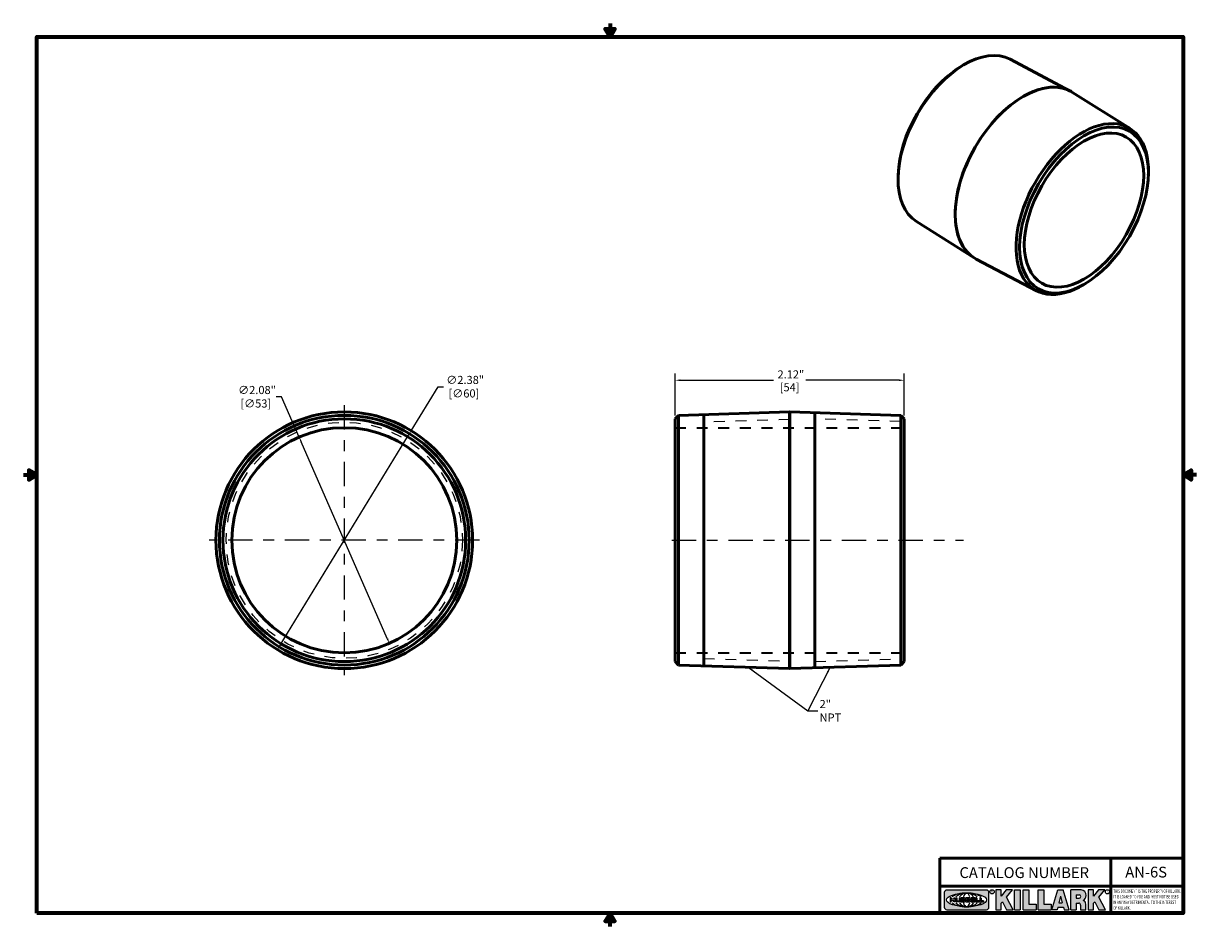
# Model space of a CAD drawing. Units: inches. Extents: x 0.1 to 10.9, y 0.1 to 8.4.
import ezdxf

# ---------------------------------------------------------------- set-up
doc = ezdxf.new("R2010")
doc.units = ezdxf.units.IN
doc.header["$LTSCALE"] = 0.5
doc.header["$MEASUREMENT"] = 0
doc.linetypes.add('CHAIN', pattern=[0.7087, 0.4724, -0.0591, 0.1181, -0.0591])
doc.linetypes.add('DASHED', pattern=[0.2067, 0.1654, -0.0413])
for name, color, linetype, lineweight in [('256', 7, 'Continuous', 25), ('Border (ANSI)', 7, 'Continuous', 70), ('Center Mark (ANSI)', 7, 'Continuous', 25), ('Centerline (ANSI)', 7, 'Continuous', 25), ('Dimension (ANSI)', 7, 'Continuous', 25), ('Hatch (ANSI)', 7, 'Continuous', 18), ('Hidden (ANSI)', 7, 'DASHED', 35), ('Hidden Narrow (ANSI)', 7, 'DASHED', 25), ('Symbol (ANSI)', 7, 'Continuous', 25), ('Title (ANSI)', 7, 'Continuous', 50), ('Visible (ANSI)', 7, 'Continuous', 50)]:
    doc.layers.add(name, color=color, linetype=linetype, lineweight=lineweight)
doc.styles.add('Note Text (ANSI)', font='tahoma.ttf')
doc.dimstyles.new('Default (ANSI)', dxfattribs={"dimscale": 0.5, "dimtxt": 0.1500000059604645, "dimasz": 0.09842519462108612, "dimexe": 0.125, "dimexo": 0.0625, "dimgap": 0.03149606299212598, "dimtad": 0, "dimtih": 1, "dimtoh": 1, "dimrnd": 1e-08, "dimzin": 4, "dimdsep": 46, "dimtxsty": 'Note Text (ANSI)', "dimcen": 0.09, "dimdle": 0.3937007874015748, "dimclrd": 256, "dimclre": 256, "dimclrt": 256, "dimadec": 0, "dimazin": 1, "dimtfac": 0.800000011920929, "dimtofl": 0, "dimtmove": 0, "dimatfit": 3, "dimfxl": 1, "dimtolj": 1, "dimtzin": 4, "dimlwd": -1, "dimlwe": -1, "dimarcsym": 0})
doc.dimstyles.new('Default (ANSI)$7', dxfattribs={"dimscale": 0.5, "dimtxt": 0.1500000059604645, "dimasz": 0.09842519462108612, "dimexe": 0.125, "dimexo": 0.0625, "dimgap": 0.03149606299212598, "dimtad": 0, "dimtih": 1, "dimtoh": 1, "dimrnd": 1e-08, "dimzin": 4, "dimdsep": 46, "dimtxsty": 'Note Text (ANSI)', "dimcen": 0.09, "dimdle": 0.3937007874015748, "dimclrd": 256, "dimclre": 256, "dimclrt": 256, "dimadec": 0, "dimazin": 1, "dimtfac": 0.800000011920929, "dimtofl": 0, "dimtmove": 0, "dimatfit": 3, "dimfxl": 1, "dimtolj": 1, "dimtzin": 4, "dimlwd": -1, "dimlwe": -1, "dimarcsym": 0})

# ---------------------------------------------------------------- blocks, each defined once
blk = doc.blocks.new('Borders Default Border')
at = {"layer": 'Border (ANSI)', "flags": 128}
for points in [[(11.0000002102589, 16.85629867193267), (11.0000002102589, 16.60629933274637), (10.91339757123331, 16.75629953699788), (11.08660284928449, 16.75629953699788), (11.0000002102589, 16.60629933274637)], [(0.3937007874015748, 0.3937007874015748), (0.3937007874015748, 16.60629933274637), (21.60629963311623, 16.60629933274637), (21.60629963311623, 0.3937007874015748), (0.3937007874015748, 0.3937007874015748)], [(0.1437007911561981, 8.500000060073972), (0.3937007874015748, 8.500000060073972), (0.2437007943476279, 8.586602699099563), (0.2437007943476279, 8.413397421048382), (0.3937007874015748, 8.500000060073972)], [(21.85629897230253, 8.500000060073972), (21.60629963311623, 8.500000060073972), (21.75629983736774, 8.586602699099563), (21.75629983736774, 8.413397421048382), (21.60629963311623, 8.500000060073972)], [(11.0000002102589, 0.1437007911561981), (11.0000002102589, 0.3937007874015748), (10.91339757123331, 0.2437007943476279), (11.08660284928449, 0.2437007943476279), (11.0000002102589, 0.3937007874015748)]]:
    blk.add_lwpolyline(points, dxfattribs=at)
blk = doc.blocks.new('Title Blocks Web Title Block')
at = {"layer": 'Hatch (ANSI)'}
h = blk.add_hatch(color=256, dxfattribs=at)
edge = h.paths.add_edge_path(flags=0)
edge.add_ellipse((12.29588673067046, 2.130043194074673), major_axis=(-0.371093749999998, 0), ratio=0.3421052631578949, start_angle=0, end_angle=360)
edge = h.paths.add_edge_path()
edge.add_line((12.66169529232128, 2.311437519510195), (11.93003588838325, 2.311442776948212))
edge.add_arc((11.93003588838325, 2.265072728872298), 0.04637004807591413, 90.00000000000173, 180)
edge.add_line((11.88366584030734, 2.265072728872298), (11.88366584030734, 1.995105366559095))
edge.add_arc((11.93005255380978, 1.995105366559095), 0.04638671350244645, 180, 270.0321249943425)
edge.add_line((11.9300785622321, 1.94871866034794), (12.6616954149656, 1.948720595401643))
edge.add_arc((12.66169529232144, 1.995090643477395), 0.04637004807591415, 270.0001515416358, 360.0001515394109)
edge.add_line((12.70806534039719, 1.995090766121553), (12.70806534039719, 2.265067471434281))
edge.add_arc((12.66169529232128, 2.265067471434281), 0.04637004807591413, 0, 90)
for points in [[(12.96058648814373, 2.094813947334188), (13.03720755176625, 1.948684820212686), (13.15889982533309, 1.948684820212686), (13.03270042981223, 2.178888242574031), (13.1436551499866, 2.314895757712684), (13.02639046291499, 2.314895757712684), (12.93714946549799, 2.195903275974886), (12.93714946549799, 2.314895757712684), (12.83618994716209, 2.314895757712684), (12.83618994716209, 1.948684820212686), (12.93714946549799, 1.948684820212686), (12.93714946549799, 2.06678918225424)], [(13.18072009888702, 2.314895757712684), (13.28598433966694, 2.314895757712684), (13.28598433966694, 1.948684820212686), (13.18072009888702, 1.948684820212686)], [(13.58414833878594, 2.047894089429565), (13.58414833878594, 1.948684820212686), (13.34355389866332, 1.948684820212686), (13.34355389866332, 2.314895757712684), (13.44881813944325, 2.314895757712684), (13.44881813944325, 2.047894089429565)], [(13.62246812129659, 2.314895757712684), (13.72773236207652, 2.314895757712684), (13.72773236207652, 2.047894089429565), (13.86306256141921, 2.047894089429565), (13.86306256141921, 1.948684820212686), (13.62246812129659, 1.948684820212686)], [(14.85276861725282, 2.314895757712684), (14.73550393018121, 2.314895757712684), (14.6462629327642, 2.195903275974886), (14.6462629327642, 2.314895757712684), (14.5453034144283, 2.314895757712684), (14.5453034144283, 1.948684820212686), (14.6462629327642, 1.948684820212686), (14.6462629327642, 2.06678918225424), (14.66969995540993, 2.094813947334188), (14.74632101903247, 1.948684820212686), (14.8680132925993, 1.948684820212686), (14.74181389707844, 2.178888242574031)]]:
    blk.add_hatch(color=256, dxfattribs=at).paths.add_polyline_path(points)
h = blk.add_hatch(color=256, dxfattribs=at)
h.paths.add_polyline_path([(14.06761072641867, 2.073876139823644), (14.03591680916014, 2.200734982918839), (14.0042228919016, 2.073876139823644)], flags=0)
h.paths.add_polyline_path([(14.19627346714012, 1.948684820212686), (14.08589235263732, 2.314895757712684), (13.9842165254552, 2.314895757712684), (13.87383540993606, 1.948684820212686), (13.97291365198852, 1.948557015615572), (13.9850534987736, 1.997148261246238), (14.08678011954667, 1.997148261246238), (14.09891941067401, 1.948559239704733)])
h = blk.add_hatch(color=256, dxfattribs=at)
edge = h.paths.add_edge_path(flags=0)
edge.add_ellipse((14.37950248997309, 2.192306275249751), major_axis=(-3.924806587742057e-17, -0.03350373801470972), ratio=0.8999999999999966, start_angle=0, end_angle=180.0000000000001)
edge.add_line((14.37950248997309, 2.225810013264462), (14.32355063612961, 2.225810013264462))
edge.add_line((14.32355063612961, 2.225810013264462), (14.32355063612961, 2.158802537235042))
edge.add_line((14.32355063612961, 2.158802537235042), (14.37950248997309, 2.158802537235042))
edge = h.paths.add_edge_path()
edge.add_line((14.2267719096769, 2.314895757712684), (14.41469150745917, 2.314895757712686))
edge.add_arc((14.40917573071451, 2.215364969068017), 0.09968350756934116, -2.8669002037531754, 86.8280388075471, ccw=False)
edge.add_arc((14.39639961198993, 2.215863399477599), 0.1124686540556427, 300.90553714876785, 357.20503416005675, ccw=False)
edge.add_arc((14.42751349469828, 2.051600039837974), 0.07281665539126204, 0.07220526268400818, 68.5293060284431, ccw=False)
edge.add_line((14.50033009226754, 2.051691804787915), (14.50509051418318, 1.948684820212686))
edge.add_line((14.50509051418318, 1.948684820212686), (14.40615760796787, 1.948684820212686))
edge.add_line((14.40615760796787, 1.948684820212686), (14.40615760796787, 2.031107463683006))
edge.add_ellipse((14.37122108453037, 2.031107463683013), major_axis=(4.547389683306676e-17, 0.03881835937499033), ratio=0.9000000000000166, start_angle=269.9999999999892, end_angle=360.0000000000093)
edge.add_line((14.37122108453037, 2.069925823058007), (14.32355063612961, 2.069925823058007))
edge.add_line((14.32355063612961, 2.069925823058007), (14.32355063612961, 1.948684820212686))
edge.add_line((14.32355063612961, 1.948684820212686), (14.2267719096769, 1.948684820212686))
edge.add_line((14.2267719096769, 1.948684820212686), (14.2267719096769, 2.314895757712684))
at = {"layer": '256', "color": 3, "linetype": 'Continuous', "true_color": 0x00ff00}
for p, q in [((11.88366584030734, 2.265072728872298), (11.88366584030734, 1.995105366559095)), ((12.66169529232128, 2.311437519510195), (11.93003588838325, 2.311442776948212)), ((12.70806534039719, 1.995090766121553), (12.70806534039719, 2.265067471434281)), ((12.83618994716209, 2.314895757712684), (12.83618994716209, 1.948684820212686)), ((12.93714946549799, 2.314895757712684), (12.83618994716209, 2.314895757712684)), ((13.02639046291499, 2.314895757712684), (12.93714946549799, 2.195903275974886)), ((12.93714946549799, 2.195903275974886), (12.93714946549799, 2.314895757712684)), ((13.1436551499866, 2.314895757712684), (13.02639046291499, 2.314895757712684)), ((13.03270042981223, 2.178888242574031), (13.1436551499866, 2.314895757712684)), ((13.15889982533309, 1.948684820212686), (13.03270042981223, 2.178888242574031)), ((13.18072009888702, 1.948684820212686), (13.18072009888702, 2.314895757712684)), ((13.18072009888702, 2.314895757712684), (13.28598433966694, 2.314895757712684)), ((13.28598433966694, 2.314895757712684), (13.28598433966694, 1.948684820212686)), ((13.34355389866332, 1.948684820212686), (13.34355389866332, 2.314895757712684)), ((13.34355389866332, 2.314895757712684), (13.44881813944325, 2.314895757712684)), ((13.44881813944325, 2.314895757712684), (13.44881813944325, 2.047894089429565)), ((13.62246812129659, 1.948684820212686), (13.62246812129659, 2.314895757712684)), ((13.62246812129659, 2.314895757712684), (13.72773236207652, 2.314895757712684)), ((13.72773236207652, 2.314895757712684), (13.72773236207652, 2.047894089429565)), ((13.87383540993606, 1.948684820212686), (13.9842165254552, 2.314895757712684)), ((13.9842165254552, 2.314895757712684), (14.08589235263732, 2.314895757712684)), ((14.03591680916014, 2.200734982918839), (14.0042228919016, 2.073876139823644)), ((14.03591680916014, 2.200734982918839), (14.06761072641867, 2.073876139823644)), ((14.19627346714012, 1.948684820212686), (14.08589235263732, 2.314895757712684)), ((14.2267719096769, 1.948684820212686), (14.2267719096769, 2.314895757712684)), ((14.41469150745917, 2.314895757712687), (14.2267719096769, 2.314895757712684)), ((14.32355063612961, 2.225810013264462), (14.37950248997309, 2.225810013264462)), ((14.32355063612961, 2.225810013264462), (14.32355063612961, 2.158802537235042)), ((14.5453034144283, 2.314895757712684), (14.5453034144283, 1.948684820212686)), ((14.6462629327642, 2.314895757712684), (14.5453034144283, 2.314895757712684)), ((14.6462629327642, 2.195903275974886), (14.6462629327642, 2.314895757712684)), ((14.73550393018121, 2.314895757712684), (14.6462629327642, 2.195903275974886)), ((14.85276861725282, 2.314895757712684), (14.73550393018121, 2.314895757712684)), ((14.74181389707844, 2.178888242574031), (14.85276861725282, 2.314895757712684)), ((14.8680132925993, 1.948684820212686), (14.74181389707844, 2.178888242574031)), ((12.01313247520132, 2.165078290976845), (11.99087485286994, 2.165078290976845)), ((11.99087485286994, 2.165078290976845), (11.99087485286994, 2.095008113660179)), ((11.99087485286994, 2.095008113660179), (12.01313247520132, 2.095008113660179)), ((12.01313247520132, 2.165078290976845), (12.01313247520132, 2.144057222880684)), ((12.01313247520132, 2.095008113660179), (12.01313247520132, 2.119326510705315)), ((12.05764771884544, 2.142820688290549), (12.01436900979145, 2.142820688290549)), ((12.01436900979145, 2.120563045295449), (12.05764771884544, 2.120563045295449)), ((12.05888425343558, 2.165078290976845), (12.05888425343558, 2.144057222880684)), ((12.05888425343558, 2.165078290976845), (12.08114187576696, 2.165078290976845)), ((12.05888425343558, 2.095008113660179), (12.05888425343558, 2.119326510705315)), ((12.08114187576696, 2.095008113660179), (12.05888425343558, 2.095008113660179)), ((12.08114187576696, 2.165078290976845), (12.08114187576696, 2.095008113660179)), ((12.09103416267437, 2.165078290976845), (12.09103416267437, 2.115617015637719)), ((12.09103416267437, 2.165078290976845), (12.1132917663793, 2.165078290976845)), ((12.15698268811805, 2.095008104346954), (12.11164307396514, 2.095008104346953)), ((12.1132917663793, 2.165078290976845), (12.1132917663793, 2.118667134322487)), ((12.11840277619315, 2.113556124508642), (12.1518716410513, 2.113556124508642)), ((12.15698265086515, 2.165078290976845), (12.1792403011362, 2.165078290976845)), ((12.15698265086515, 2.165078290976845), (12.15698265086515, 2.118667134322487)), ((12.15863138984543, 2.095008104346954), (12.15698268811805, 2.095008104346954)), ((12.1792403011362, 2.165078290976845), (12.1792403011362, 2.115617015637719)), ((12.25879064882028, 2.165078199756021), (12.18665949616236, 2.165078199756021)), ((12.18665949616236, 2.165078199756021), (12.18665949616236, 2.095008113660179)), ((12.18665949616236, 2.095008113660179), (12.25879069033665, 2.095008113660179)), ((12.20891713712019, 2.146942534722649), (12.20891713712019, 2.137050249852501)), ((12.20891713712019, 2.123036154784523), (12.20891713712019, 2.113143869914376)), ((12.21015367171032, 2.148179069312783), (12.24642533323033, 2.148179069312783)), ((12.21015367171032, 2.135813715262367), (12.24642533323033, 2.135813715262367)), ((12.24642533323033, 2.124272689374658), (12.21015367171032, 2.124272689374658)), ((12.24642533323033, 2.111907335324241), (12.21015367171032, 2.111907335324241)), ((12.35565251791704, 2.165078199756021), (12.28352136525912, 2.165078199756021)), ((12.28352136525912, 2.165078199756021), (12.28352136525912, 2.095008113660179)), ((12.28352136525912, 2.095008113660179), (12.35565255943341, 2.095008113660179)), ((12.30577900621695, 2.146942534722649), (12.30577900621695, 2.137050249852501)), ((12.30577900621695, 2.123036154784523), (12.30577900621695, 2.113143869914376)), ((12.30701554080708, 2.148179069312783), (12.34328720232709, 2.148179069312783)), ((12.30701554080708, 2.135813715262367), (12.34328720232709, 2.135813715262367)), ((12.34328720232709, 2.124272689374658), (12.30701554080708, 2.124272689374658)), ((12.34328720232709, 2.111907335324241), (12.30701554080708, 2.111907335324241)), ((12.45497407260936, 2.165078290976845), (12.37955890211862, 2.165078290976845)), ((12.37955890211862, 2.165078290976845), (12.37955890211862, 2.095008113660179)), ((12.37955890211862, 2.095008113660179), (12.45497407260936, 2.095008113660179)), ((12.40181650582355, 2.146929033078514), (12.40181650582355, 2.137063751496636)), ((12.40181650582355, 2.123022653140389), (12.40181650582355, 2.11315737155851)), ((12.40306650582355, 2.148179033078514), (12.45497407260936, 2.148179033078514)), ((12.40306650582355, 2.135813751496636), (12.45167659464878, 2.135813751496635)), ((12.45167659464878, 2.124272653140389), (12.40306650582355, 2.124272653140388)), ((12.45497407260936, 2.11190737155851), (12.40306650582355, 2.11190737155851)), ((12.45292659464878, 2.134563751496636), (12.45292659464878, 2.125522653140389)), ((12.45622407260936, 2.163828290976845), (12.45622407260936, 2.149429033078514)), ((12.45622407260936, 2.096258113660179), (12.45622407260936, 2.11065737155851)), ((12.48631302086989, 2.165078286902308), (12.46529195073646, 2.165078286902308)), ((12.46529195073646, 2.165078286902308), (12.46529195073646, 2.095008113660179)), ((12.46529195073646, 2.095008113660179), (12.53247703972858, 2.095008113660179)), ((12.48754955546003, 2.163841752312174), (12.48754955546003, 2.114380476973048)), ((12.53247703972858, 2.113143942382913), (12.48878609005016, 2.113143942382913)), ((12.53371357431871, 2.111907407792779), (12.53371357431871, 2.096244648250314)), ((12.56132948963324, 2.165078286902308), (12.54030841949981, 2.165078286902308)), ((12.54030841949981, 2.165078286902308), (12.54030841949981, 2.095008113660179)), ((12.54030841949981, 2.095008113660179), (12.60749343398613, 2.095008113660179)), ((12.56256602422337, 2.163841752312174), (12.56256602422337, 2.114380476973048)), ((12.60749343398613, 2.113143942382913), (12.56380255881351, 2.113143942382911)), ((12.60872996857626, 2.111907407792779), (12.60872996857626, 2.096244648250314)), ((12.93714946549799, 2.06678918225424), (12.96058648814373, 2.094813947334188)), ((12.93714946549799, 1.948684820212686), (12.93714946549799, 2.06678918225424)), ((12.96058648814373, 2.094813947334188), (13.03720755176625, 1.948684820212686)), ((13.44881813944325, 2.047894089429565), (13.58414833878594, 2.047894089429565)), ((13.58414833878594, 2.047894089429565), (13.58414833878594, 1.948684820212686)), ((13.72773236207652, 2.047894089429565), (13.86306256141921, 2.047894089429565)), ((13.86306256141921, 2.047894089429565), (13.86306256141921, 1.948684820212686)), ((13.9850534987736, 1.997148261246238), (13.97291365198852, 1.948557015615572)), ((13.9850534987736, 1.997148261246238), (14.08678011954667, 1.997148261246238)), ((14.0042228919016, 2.073876139823644), (14.06761072641867, 2.073876139823644)), ((14.08678011954667, 1.997148261246238), (14.09891941067401, 1.948559239704733)), ((14.32355063612961, 2.158802537235042), (14.37950248997309, 2.158802537235042)), ((14.32355063612961, 2.069925823058007), (14.32355063612961, 1.948684820212686)), ((14.32355063612961, 2.069925823058007), (14.37122108453037, 2.069925823058007)), ((14.40615760796787, 2.031107463683006), (14.40615760796787, 1.948684820212686)), ((14.50509051418318, 1.948684820212686), (14.50033009226754, 2.051691804787915)), ((14.6462629327642, 2.06678918225424), (14.66969995540993, 2.094813947334188)), ((14.6462629327642, 1.948684820212686), (14.6462629327642, 2.06678918225424)), ((14.66969995540993, 2.094813947334188), (14.74632101903247, 1.948684820212686)), ((11.9300785622321, 1.94871866034794), (12.6616954149656, 1.948720595401643)), ((12.83618994716209, 1.948684820212686), (12.93714946549799, 1.948684820212686)), ((13.03720755176625, 1.948684820212686), (13.15889982533309, 1.948684820212686)), ((13.18072009888702, 1.948684820212686), (13.28598433966694, 1.948684820212686)), ((13.34355389866332, 1.948684820212686), (13.58414833878594, 1.948684820212686)), ((13.62246812129659, 1.948684820212686), (13.86306256141921, 1.948684820212686)), ((13.97291365198852, 1.948557015615572), (13.87383540993606, 1.948684820212686)), ((14.09891941067401, 1.948559239704733), (14.19627346714012, 1.948684820212686)), ((14.2267719096769, 1.948684820212686), (14.32355063612961, 1.948684820212686)), ((14.40615760796787, 1.948684820212686), (14.50509051418318, 1.948684820212686)), ((14.5453034144283, 1.948684820212686), (14.6462629327642, 1.948684820212686)), ((14.74632101903247, 1.948684820212686), (14.8680132925993, 1.948684820212686))]:
    blk.add_line(p, q, dxfattribs=at)
at = {"layer": '256', "color": 3, "linetype": 'Continuous', "lineweight": 25, "true_color": 0x00ff00}
for centre in [(12.76753793498446, 2.279896747777841), (14.90317039743721, 2.279896747777841)]:
    blk.add_circle(centre, 0.0390624999999998, dxfattribs=at)
at = {"layer": '256', "color": 3, "linetype": 'Continuous', "true_color": 0x00ff00}
for centre, radius, start, end in [((11.93003588838325, 2.265072728872298), 0.04637004807591414, 90, 180), ((12.66169529232128, 2.265067471434281), 0.04637004807591414, 0, 90), ((14.40917573071451, 2.215364969068017), 0.09968350756934116, 357.1330997962468, 86.8280388075471), ((14.39639961198993, 2.215863399477599), 0.1124686540556427, 300.905537148768, 357.2050341600569), ((11.93005255380978, 1.995105366559095), 0.04638671350244645, 180, 270.0321249943425), ((12.01436900979145, 2.144057222880684), 0.001236534590134391, 180, 270), ((12.01436900979145, 2.119326510705315), 0.001236534590134391, 90, 180), ((12.05764771884544, 2.144057222880684), 0.001236534590134391, 270, 0), ((12.05764771884544, 2.119326510705315), 0.001236534590134391, 0, 90), ((12.11164307396514, 2.115617015637718), 0.0206089112907647, 180, 270), ((12.11840277619315, 2.118667134322488), 0.005111009813845132, 180, 270), ((12.1518716410513, 2.118667134322488), 0.005111009813845132, 270, 0), ((12.15863138984544, 2.115617015637719), 0.0206089112907647, 270, 0), ((12.21015367171033, 2.146942534722649), 0.001236534590134391, 90, 180), ((12.21015367171033, 2.137050249852501), 0.001236534590134391, 180, 270), ((12.21015367171033, 2.123036154784523), 0.001236534590134391, 90, 180), ((12.21015367171033, 2.113143869914376), 0.001236534590134391, 180, 270), ((12.24642533323033, 2.141996392287575), 0.0061826770252082, 270, 90), ((12.24642533323033, 2.118090012349449), 0.0061826770252082, 270, 90), ((12.25748225923182, 2.147362051601341), 0.01776439666168788, 294.4712981746656, 85.77620643735688), ((12.25748227635277, 2.112724284730482), 0.01776442131186478, 274.2238665880651, 65.52879867998826), ((12.26529470765818, 2.130043185603494), 0.001236534590134391, 111.5289036188542, 248.4710963811458), ((12.30701554080708, 2.146942534722649), 0.001236534590134391, 90, 180), ((12.30701554080708, 2.137050249852501), 0.001236534590134391, 180, 270), ((12.30701554080708, 2.123036154784523), 0.001236534590134391, 90, 180), ((12.30701554080708, 2.113143869914376), 0.001236534590134391, 180, 270), ((12.34328720232709, 2.141996392287575), 0.0061826770252082, 270, 90), ((12.34328720232709, 2.118090012349449), 0.0061826770252082, 270, 90), ((12.35434412832857, 2.147362051601342), 0.01776439666168788, 294.4712981746656, 85.7762064373388), ((12.35434414544953, 2.112724284730482), 0.01776442131186479, 274.2238665880651, 65.52879867985452), ((12.36215657675493, 2.130043185603494), 0.001236534590134391, 111.5289036189927, 248.4710963831676), ((12.40306650582355, 2.146929033078514), 0.001249999999999994, 90, 180), ((12.40306650582355, 2.137063751496636), 0.001249999999999994, 180, 270), ((12.40306650582355, 2.123022653140389), 0.001249999999999994, 90, 180), ((12.40306650582355, 2.11315737155851), 0.001249999999999994, 180, 270), ((12.45167659464878, 2.134563751496636), 0.001249999999999994, 0, 90), ((12.45167659464878, 2.125522653140389), 0.001249999999999994, 270, 0), ((12.45497407260936, 2.163828290976845), 0.001249999999999994, 0, 90), ((12.45497407260936, 2.149429033078515), 0.001249999999999994, 270, 0), ((12.45497407260936, 2.11065737155851), 0.001249999999999994, 0, 90), ((12.45497407260936, 2.096258113660179), 0.001249999999999994, 270, 0), ((12.48631302086989, 2.163841752312174), 0.001236534590134391, 0, 90), ((12.48878609005016, 2.114380476973048), 0.001236534590134391, 180, 270), ((12.53247703972858, 2.111907407792779), 0.001236534590134391, 0, 90), ((12.53247703972858, 2.096244648250314), 0.001236534590134391, 270, 0), ((12.56132948963324, 2.163841752312174), 0.001236534590134391, 0, 90), ((12.56380255881351, 2.114380476973048), 0.001236534590134391, 180, 270), ((12.60749343398612, 2.111907407792779), 0.001236534590134391, 0, 90), ((12.60749343398612, 2.096244648250314), 0.001236534590134391, 270, 0), ((12.66169529232144, 1.995090643477395), 0.04637004807591414, 270.0001515416358, 0.0001515394108597689), ((14.42751349469828, 2.051600039837974), 0.07281665539126204, 0.0722052626840077, 68.52930602844313)]:
    blk.add_arc(centre, radius, start, end, dxfattribs=at)
blk.add_ellipse((12.29588673067046, 2.130043194074673), major_axis=(0.371093749999998, 0), ratio=0.3421052631578949, dxfattribs=at)
for centre, major_axis, ratio, start_param, end_param in [((12.2958867213468, 2.130043202318512), (0.2968749999999984, 0), 0.4276315789473685, 0.4357279325989349, 2.705864720990868), ((12.2958867213468, 2.130043202318512), (0.2187499999999988, 0), 0.5803571428571431, 0.4357279325060421, 2.705864721087481), ((12.2958867213468, 2.130043202318512), (0.1437499999999993, 0), 0.8831521739130436, 0.4357279325429912, 2.705864721044869), ((12.2958867213468, 2.130043202318512), (1.487196625987451e-16, -0.1269531249999994), 0.5169230769230768, 2.00652425933844, 4.276661047846593), ((14.37950248997309, 2.192306275249751), (3.924806587742057e-17, 0.03350373801470972), 0.8999999999999966, 3.141592653589795, 6.283185307179587), ((12.2958867213468, 2.130043202318512), (0.2968749999999984, 0), 0.4276315789473685, 3.577320586188713, 5.847457374580657), ((12.2958867213468, 2.130043202318512), (0.2187499999999988, 0), 0.5803571428571431, 3.577320586092103, 5.847457374673547), ((12.2958867213468, 2.130043202318512), (0.1437499999999993, 0), 0.8831521739130436, 3.577320586134715, 5.847457374636595), ((12.2958867213468, 2.130043202318512), (1.487196625987451e-16, 0.1269531249999994), 0.5169230769230768, 2.006524259332993, 4.27666104784116), ((14.37122108453037, 2.031107463683013), (4.547389683306676e-17, 0.03881835937499033), 0.9000000000000166, 4.712388980384501, 6.283185307179748)]:
    blk.add_ellipse(centre, major_axis=major_axis, ratio=ratio, start_param=start_param, end_param=end_param, dxfattribs=at)
at = {"layer": 'Title (ANSI)'}
for p, q in [((11.80193331653419, 2.386725975483655), (11.80193331653419, 2.900265853991125)), ((11.80193331653419, 2.900265853991125), (16.29417295694643, 2.900265853991125)), ((14.96793331653419, 2.386726695170963), (14.96793331653419, 2.900265853991125)), ((11.80193331653419, 2.386725975483655), (16.30193331653419, 2.386725975483655)), ((11.80193331653419, 2.386725975483655), (11.80193331653419, 1.886725975483656)), ((14.96793331653419, 2.386726695170963), (14.96793331653419, 1.886726695170963))]:
    blk.add_line(p, q, dxfattribs=at)
at = {"layer": 'Title (ANSI)', "style": 'Note Text (ANSI)'}
for s, insert, char_height, attachment_point in [('\\fTahoma|b0|i0;\\H0.2000;CATALOG NUMBER', (12.16388871019303, 2.734476873715705), 0.2000000063828596, 1), ('\\fTahoma|b0|i0;\\H0.0375;R', (12.76753793498446, 2.279896747777841), 0.03750000119678617, 5), ('\\fTahoma|b0|i0;\\H0.0375;R', (14.90318168267865, 2.277141903897914), 0.03750000119678617, 5)]:
    blk.add_mtext(s, dxfattribs=dict(at, insert=insert, char_height=char_height, attachment_point=attachment_point))
at = {"layer": 'Title (ANSI)', "insert": (15.01039706419883, 2.323398587084426), "char_height": 0.06299999755198561, "attachment_point": 1, "line_spacing_factor": 0.9878841638565063, "style": 'Note Text (ANSI)'}
blk.add_mtext('\\fTahoma|b0|i1;\\W0.65;\\H0.0630;THIS DOCUMENT IS THE PROPERTY OF KILLARK.\\P\\fTahoma|b0|i1;\\W0.65;\\H0.0630;IT IS LOANED TO YOU AND MUST NOT BE USED\\P\\fTahoma|b0|i1;\\W0.65;\\H0.0630;IN ANY WAY DETRIMENTAL TO THE INTEREST\\P\\fTahoma|b0|i1;\\W0.65;\\H0.0630;OF KILLARK.', dxfattribs=at)
blk = doc.blocks.new('*D18')
at = {"layer": 'Defpoints', "color": 0, "transparency": 16777216}
for p in [(8.222398109048415, 5.126706085182505), (6.102398109048415, 4.769530094927068), (8.222398109048415, 4.769530094927068)]:
    blk.add_point(p, dxfattribs=at)
at = {"layer": 'Dimension (ANSI)', "transparency": 16777216}
for p, q in [((6.102398109048415, 4.800780094927068), (6.102398109048415, 5.189206085182505)), ((6.151610706358958, 5.126706085182505), (7.012617165100415, 5.126706085182505)), ((8.173185511737872, 5.126706085182505), (7.312179052996414, 5.126706085182505)), ((8.222398109048415, 4.800780094927068), (8.222398109048415, 5.189206085182505))]:
    blk.add_line(p, q, dxfattribs=at)
for points in [[(6.151610706358958, 5.134908184734262), (6.151610706358958, 5.118503985630748), (6.102398109048415, 5.126706085182505)], [(8.173185511737872, 5.134908184734262), (8.173185511737872, 5.118503985630748), (8.222398109048415, 5.126706085182505)]]:
    blk.add_solid(points, dxfattribs=at)
at = {"layer": 'Dimension (ANSI)', "transparency": 16777216, "char_height": 0.07500000298023224, "attachment_point": 5, "style": 'Note Text (ANSI)'}
for s, insert in [('\\A1; 2.12"', (7.162398109048414, 5.18073484327138)), ('\\A1;[54]', (7.162398109048414, 5.061898280395128))]:
    blk.add_mtext(s, dxfattribs=dict(at, insert=insert))
blk = doc.blocks.new('*D19')
at = {"layer": 'Defpoints', "color": 0, "transparency": 16777216}
for p in [(3.660603007177375, 4.659452458049964), (2.421469463813302, 2.633329791055197)]:
    blk.add_point(p, dxfattribs=at)
at = {"layer": 'Dimension (ANSI)', "transparency": 16777216}
for p, q in [((3.660603007177375, 4.659452458049964), (3.90989900463992, 5.067079443821526)), ((3.90989900463992, 5.067079443821526), (3.959111601950463, 5.067079443821526)), ((2.447145665953749, 2.675313268492071), (3.634926805036928, 4.61746898061309))]:
    blk.add_line(p, q, dxfattribs=at)
for points in [[(3.627929558797448, 4.621748347636498), (3.641924051276407, 4.613189613589682), (3.660603007177375, 4.659452458049964)], [(2.44014841971427, 2.679592635515479), (2.454142912193229, 2.671033901468663), (2.421469463813302, 2.633329791055197)]]:
    blk.add_solid(points, dxfattribs=at)
at = {"layer": 'Dimension (ANSI)', "transparency": 16777216, "insert": (4.148077894814127, 5.067079443821527), "char_height": 0.07500000298023224, "attachment_point": 5, "style": 'Note Text (ANSI)'}
blk.add_mtext('\\A1; ∅2.38"\\P[∅60]', dxfattribs=at)
blk = doc.blocks.new('*D20')
at = {"layer": 'Defpoints', "color": 0, "transparency": 16777216}
for p in [(2.623479069824189, 4.600523328912619), (3.458593401165864, 2.692258920192549)]:
    blk.add_point(p, dxfattribs=at)
at = {"layer": 'Dimension (ANSI)', "transparency": 16777216}
for p, q in [((2.460028227087158, 4.974014016432344), (2.410815629776615, 4.974014016432344)), ((2.623479069824189, 4.600523328912619), (2.460028227087158, 4.974014016432344)), ((3.438863134580851, 2.737343244680491), (2.643209336409202, 4.555439004424677))]:
    blk.add_line(p, q, dxfattribs=at)
for points in [[(2.650723390490525, 4.558727382188846), (2.635695282327879, 4.552150626660509), (2.623479069824189, 4.600523328912619)], [(3.446377188662175, 2.740631622444659), (3.431349080499528, 2.734054866916322), (3.458593401165864, 2.692258920192549)]]:
    blk.add_solid(points, dxfattribs=at)
at = {"layer": 'Dimension (ANSI)', "transparency": 16777216, "insert": (2.22184933691295, 4.974014016432344), "char_height": 0.07500000298023224, "attachment_point": 5, "style": 'Note Text (ANSI)'}
blk.add_mtext('\\A1; ∅2.08"\\P[∅53]', dxfattribs=at)

msp = doc.modelspace()

# ---------------------------------------------------------------- linework, layer by layer
at = {"layer": 'Center Mark (ANSI)', "linetype": 'CHAIN', "ltscale": 0.9524481296539307}
for p, q in [((3.041036235495342, 4.896391124552585), (3.041036235495342, 2.396391124552585)), ((4.291036235495342, 3.646391124552584), (1.791036235495342, 3.646391124552584))]:
    msp.add_line(p, q, dxfattribs=at)
at = {"layer": 'Centerline (ANSI)', "linetype": 'CHAIN', "ltscale": 0.9524481296539307}
msp.add_line((6.071132859903227, 3.646391124552585), (8.77087257560862, 3.646391124552585), dxfattribs=at)
at = {"layer": 'Hidden (ANSI)', "ltscale": 1.079622149467468}
for p, q in [((6.102398109048415, 4.687891124552584), (8.222398109048415, 4.687891124552584)), ((6.102398109048415, 2.604891124552585), (8.222398109048415, 2.604891124552585))]:
    msp.add_line(p, q, dxfattribs=at)
at = {"layer": 'Hidden Narrow (ANSI)', "ltscale": 1.098054647445679}
for p, q in [((7.161898109048414, 4.764287159721694), (6.367898109048415, 4.739473419728623)), ((8.1911633581936, 4.744588333301064), (7.397163358193602, 4.769402073294136)), ((6.367898109048415, 2.553308829376546), (7.161898109048414, 2.528495089383474)), ((7.397163358193602, 2.523380175811033), (8.1911633581936, 2.548193915804104))]:
    msp.add_line(p, q, dxfattribs=at)
at = {"layer": 'Hidden Narrow (ANSI)', "ltscale": 1.083709359169006}
msp.add_circle((3.041036235495411, 3.646391124552584), 1.123010948741551, dxfattribs=at)
at = {"layer": 'Hidden Narrow (ANSI)', "ltscale": 1.089412689208984}
msp.add_circle((3.041036235495106, 3.646391124552584), 1.093082295176039, dxfattribs=at)
at = {"layer": 'Visible (ANSI)'}
for p, q in [((8.743140061107303, 8.02649611050182), (8.759153445417796, 8.036338266697106)), ((9.202501925152983, 8.09638119961105), (9.759603269795408, 7.802561427778152)), ((9.770082943667605, 7.796762116485108), (9.769552613581716, 7.797068302702955)), ((10.31282086028478, 7.455338263526558), (9.779814801422047, 7.790892294552783)), ((8.167031027456119, 7.028645993518263), (8.166514162318238, 7.009856917807171)), ((10.4819795297934, 7.02257667517866), (10.48249639493128, 7.041365750889752)), ((8.336189696964738, 6.59588440517036), (8.869195755827473, 6.260330374144136)), ((8.879457943667804, 6.254154365993962), (8.878927613581913, 6.25446055221181)), ((9.446508632096535, 5.954841469085868), (8.88940728745411, 6.248661240918766)), ((9.905870496142208, 6.024726558195096), (9.889857111831716, 6.014884401999812)), ((6.102398109048414, 4.76953009492707), (6.133632859903226, 4.801756229670723)), ((6.133632859903227, 4.801756229670722), (7.161898109048414, 4.833891124552584)), ((6.133632859903227, 4.801756229670722), (6.133632859903227, 2.491026019434448)), ((6.367898109048415, 2.483704864545655), (6.367898109048415, 4.809077384559513)), ((7.161898109048414, 2.458891124552585), (7.161898109048414, 4.833891124552584)), ((7.162898109048415, 4.833891124552584), (7.161898109048414, 4.833891124552584)), ((7.161898109048414, 2.458891124552585), (7.161898109048414, 4.833891124552584)), ((7.162898109048415, 4.833891124552584), (7.162898109048415, 2.458891124552585)), ((8.1911633581936, 4.801756229670722), (7.162898109048415, 4.833891124552584)), ((7.397163358193602, 2.466212279441376), (7.397163358193602, 4.826569969663792)), ((8.1911633581936, 2.491026019434448), (8.1911633581936, 4.801756229670722)), ((8.222398109048415, 4.76953009492707), (8.191163358193602, 4.801756229670723)), ((8.1911633581936, 2.491026019434448), (8.1911633581936, 4.801756229670722)), ((6.102398109048415, 2.5232521541781), (6.102398109048415, 4.769530094927068)), ((8.222398109048415, 4.769530094927068), (8.222398109048415, 2.5232521541781)), ((6.102398109048417, 2.523252154178101), (6.133632859903229, 2.491026019434448)), ((8.222398109048413, 2.523252154178101), (8.191163358193599, 2.491026019434448)), ((6.133632859903227, 2.491026019434448), (7.161898109048414, 2.458891124552585)), ((7.162898109048415, 2.458891124552585), (7.161898109048414, 2.458891124552585)), ((8.1911633581936, 2.491026019434448), (7.162898109048415, 2.458891124552585))]:
    msp.add_line(p, q, dxfattribs=at)
for centre, radius in [((3.041036235495342, 3.646391124552584), 1.1875), ((3.041036235495036, 3.646391124552584), 1.155365105118137), ((3.041036235495028, 3.646391124552584), 1.123138970374485), ((3.041036235495028, 3.646391124552584), 1.0415)]:
    msp.add_circle(centre, radius, dxfattribs=at)
for centre, major_axis, ratio, start_param, end_param in [((8.778920115684956, 7.340605075037527), (-0.4332619144192051, -0.7504316487588445), 0.5773502691895399, 3.163692643723932, 6.261085317045447), ((8.762355387581371, 7.350168725267182), (-0.4211771138902939, -0.7295001602435299), 0.57735026918954, 3.95925668585909, 5.465521274909843), ((9.324240113581814, 7.025764427457383), (0.4453124999999007, 0.7713038752455729), 0.5773502691895399, 0, 3.14159265358979), ((9.324770443667704, 7.025458241239535), (-0.4453124999999007, -0.7713038752455728), 0.5773502691895399, 3.119492663455655, 6.305285297313726), ((9.870090441564562, 6.710617593659391), (0.4332619144192046, 0.7504316487588439), 0.57735026918954, 5.465521274910074, 10.24244199303889)]:
    msp.add_ellipse(centre, major_axis=major_axis, ratio=ratio, start_param=start_param, end_param=end_param, dxfattribs=at)
for major_axis, ratio in [((0.4211771138903815, 0.7295001602434801), 0.5773502691895399), ((-0.3905624999999535, -0.6764740935311466), 0.57735026918954)]:
    msp.add_ellipse((9.886655169668149, 6.701053943429736), major_axis=major_axis, ratio=ratio, dxfattribs=at)

# ---------------------------------------------------------------- block references
at = {"xscale": 0.5, "yscale": 0.5, "zscale": 0.5}
for name, p in [('Borders Default Border', (0, 0)), ('Title Blocks Web Title Block', (2.652182948032116, -0.7465125940410405))]:
    msp.add_blockref(name, p, dxfattribs=at)

# ---------------------------------------------------------------- texts
at = {"layer": 'Symbol (ANSI)', "style": 'Note Text (ANSI)'}
for s, insert, char_height, width, attachment_point in [('\\fTahoma|b0|i0;2" NPT', (7.439715164445182, 2.068262152656651), 0.07500000239357234, 0.315923836287551, 4), ('\\fCalibri|b0|i0;\\H0.1000;AN-6\\fTahoma|b0|i0;\\H0.1000;S', (10.46160884225608, 0.5755038653549194), 0.1000000031914298, 0.3975192099574982, 5)]:
    msp.add_mtext(s, dxfattribs=dict(at, insert=insert, char_height=char_height, width=width, attachment_point=attachment_point))

# ---------------------------------------------------------------- dimensions: what is measured, and where the dimension line sits
at = {"layer": 'Dimension (ANSI)'}
for p1, p2, text, override, picture, middle in [((2.421469463813302, 2.633329791055197), (3.660603007177375, 4.659452458049964), ' <>"\\X[∅60]', {"dimgap": 0.03149606299212598, "dimdec": 2, "dimlfac": 0.9999999999999997, "dimpost": '\\X', "dimtol": 0, "dimlim": 0, "dimtp": 0, "dimtm": -0, "dimtdec": 2, "dimtofl": 1, "dimatfit": 2}, '*D19', (4.148077894814127, 5.067079443821527)), ((3.458593401165864, 2.692258920192549), (2.623479069824189, 4.600523328912619), ' <>"\\X[∅53]', {"dimgap": 0.03149606299212598, "dimdec": 2, "dimlfac": 0.9999999999999993, "dimpost": '\\X', "dimtol": 0, "dimlim": 0, "dimtp": 0, "dimtm": -0, "dimtdec": 2, "dimtofl": 1, "dimatfit": 2}, '*D20', (2.22184933691295, 4.974014016432344))]:
    dim = msp.add_diameter_dim_2p(p1=p1, p2=p2, text=text, dimstyle='Default (ANSI)', override=override, dxfattribs=at)
    dim.commit()
    dim.dimension.update_dxf_attribs({"geometry": picture, "text_midpoint": middle, "dimtype": 163})
dim = msp.add_linear_dim(base=(8.222398109048415, 5.126706085182505), p1=(6.102398109048415, 4.769530094927068), p2=(8.222398109048415, 4.769530094927068), angle=180, text=' <>"\\X[54]', dimstyle='Default (ANSI)', override={"dimgap": 0.03149606299212598, "dimtih": 0, "dimtoh": 0, "dimdec": 2, "dimpost": '\\X', "dimtol": 0, "dimlim": 0, "dimtp": 0, "dimtm": -0, "dimtdec": 2, "dimatfit": 1}, dxfattribs=at)
dim.commit()
dim.dimension.update_dxf_attribs({"geometry": '*D18', "text_midpoint": (7.162398109048414, 5.126706085182505), "dimtype": 160})

# ---------------------------------------------------------------- leaders
at = {"layer": 'Symbol (ANSI)', "annotation_type": 0, "has_hookline": 1, "hookline_direction": 0, "text_width": 0.3104768379899505}
msp.add_leader([(6.779582084247709, 2.470839097392118), (7.331235594407684, 2.068262152656651), (7.423967132949119, 2.068262152656651)], dimstyle='Default (ANSI)$7', override={"dimtad": 0}, dxfattribs=at)
at = {"layer": 'Symbol (ANSI)'}
msp.add_leader([(7.5385881631171, 2.470632025458936), (7.331235594407684, 2.068262152656651)], dimstyle='Default (ANSI)$7', override={"dimtad": 0}, dxfattribs=at)

doc.saveas('drawing.dxf')
